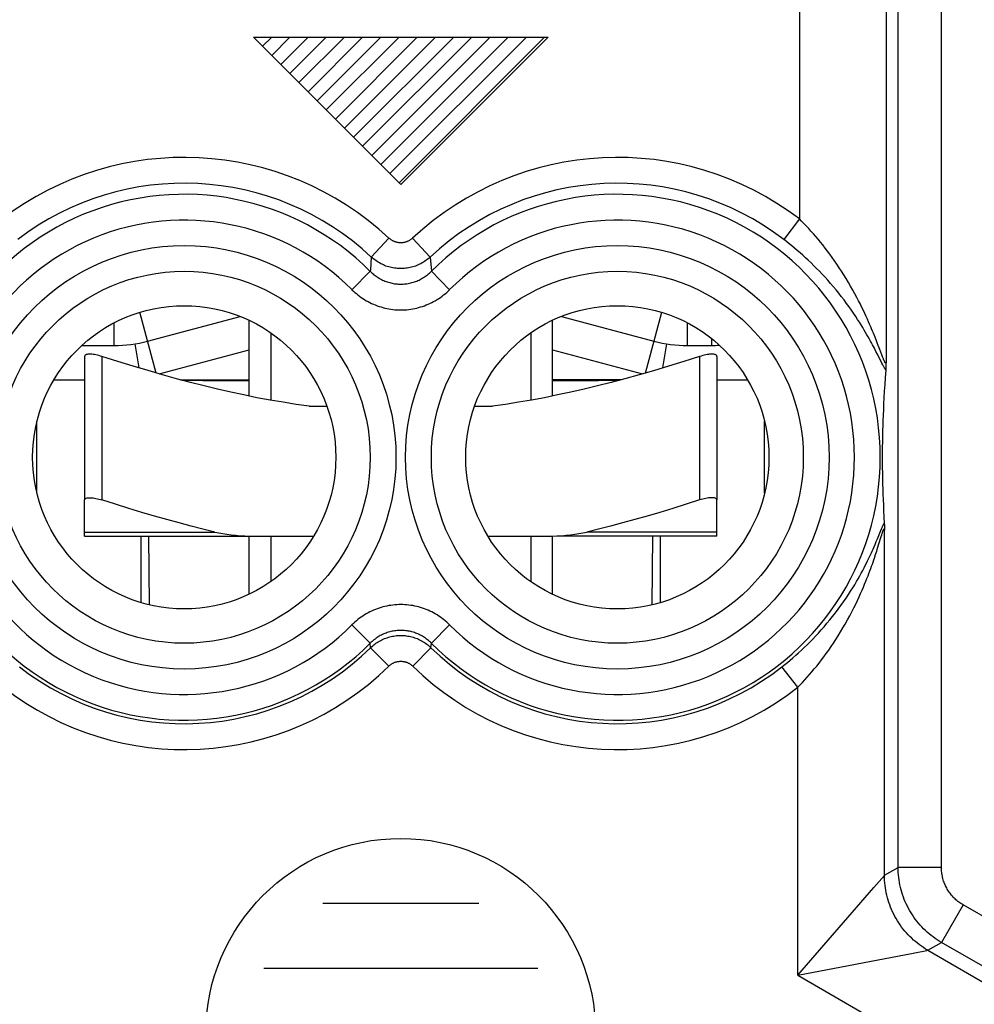
# Model space of a CAD drawing. Units: millimetres. Extents: x 131.1 to 175.9, y 86.2 to 135.2.
# Drawn here: x 149.1 to 160.1, y 115 to 126.4 of the extents above; entities that cross this region are included whole.
import ezdxf

# ---------------------------------------------------------------- set-up
doc = ezdxf.new("R2010")
doc.units = ezdxf.units.MM
doc.header["$LTSCALE"] = 16.335
doc.layers.get('0').update_dxf_attribs({"linetype": 'CONTINUOUS'})
for name, color, linetype in [('ASSI', 7, 'CONTINUOUS'), ('C_CORPO', 7, 'CONTINUOUS'), ('RACCORDO', 7, 'CONTINUOUS'), ('SCRITTE', 7, 'CONTINUOUS')]:
    doc.layers.add(name, color=color, linetype=linetype)

msp = doc.modelspace()

# ---------------------------------------------------------------- linework, layer by layer
at = {"color": 253, "linetype": 'CONTINUOUS'}
for p, q in [((150.648, 122.289), (150.46, 122.991)), ((156.295, 122.289), (156.483, 122.991)), ((150.161, 122.607), (150.161, 122.868)), ((156.782, 122.607), (156.782, 122.868)), ((157.061, 122.607), (157.061, 122.686)), ((150.682, 122.28), (151.721, 122.558)), ((155.221, 122.558), (156.261, 122.28)), ((150.021, 122.481), (150.021, 120.824)), ((156.921, 122.481), (156.921, 120.824)), ((150.473, 119.64), (150.473, 120.407)), ((150.571, 119.614), (150.561, 120.407)), ((156.372, 119.614), (156.382, 120.407)), ((156.47, 119.64), (156.47, 120.407))]:
    msp.add_line(p, q, dxfattribs=at)
at = {"color": 7, "linetype": 'CONTINUOUS'}
for p, q in [((150.549, 122.658), (151.616, 122.944)), ((151.721, 122.024), (151.721, 122.898)), ((155.221, 122.024), (155.221, 122.898)), ((155.327, 122.944), (156.394, 122.658)), ((151.971, 122.753), (151.971, 121.976)), ((154.971, 122.753), (154.971, 121.976)), ((149.789, 122.607), (150.161, 122.607)), ((150.403, 122.627), (150.449, 122.348)), ((156.539, 122.627), (156.494, 122.348)), ((156.782, 122.607), (157.061, 122.607)), ((149.821, 122.481), (149.821, 120.824)), ((157.121, 122.481), (157.121, 120.824)), ((149.468, 122.212), (149.821, 122.212)), ((150.927, 122.212), (151.721, 122.212)), ((156.016, 122.212), (155.221, 122.212)), ((157.121, 122.212), (157.475, 122.212)), ((152.414, 121.907), (152.619, 121.907)), ((154.324, 121.907), (154.529, 121.907)), ((149.271, 120.902), (149.271, 121.732)), ((157.671, 120.902), (157.671, 121.732)), ((151.721, 119.736), (151.721, 120.407)), ((151.971, 120.407), (151.971, 119.881)), ((154.971, 120.407), (154.971, 119.881)), ((155.221, 119.736), (155.221, 120.407))]:
    msp.add_line(p, q, dxfattribs=at)
for points in [[(150.021, 122.481), (150.003, 122.486), (149.986, 122.491), (149.969, 122.495), (149.952, 122.499), (149.936, 122.502), (149.921, 122.504), (149.906, 122.506), (149.893, 122.507), (149.88, 122.507), (149.868, 122.507), (149.858, 122.506), (149.849, 122.504), (149.841, 122.502), (149.834, 122.499), (149.829, 122.495), (149.825, 122.491), (149.822, 122.486), (149.821, 122.481)], [(152.414, 121.907), (152.264, 121.928), (152.113, 121.952), (151.962, 121.977), (151.811, 122.005), (151.66, 122.036), (151.508, 122.069), (151.355, 122.104), (151.2, 122.141), (151.043, 122.181), (150.883, 122.223), (150.721, 122.268), (150.554, 122.317), (150.381, 122.368), (150.204, 122.423), (150.021, 122.481)], [(156.921, 122.481), (156.739, 122.423), (156.562, 122.368), (156.389, 122.316), (156.222, 122.268), (156.059, 122.223), (155.9, 122.181), (155.742, 122.141), (155.588, 122.104), (155.434, 122.069), (155.282, 122.036), (155.131, 122.005), (154.98, 121.977), (154.83, 121.952), (154.679, 121.928), (154.529, 121.907)], [(157.121, 122.481), (157.121, 122.486), (157.118, 122.491), (157.114, 122.495), (157.109, 122.499), (157.102, 122.502), (157.094, 122.504), (157.085, 122.506), (157.074, 122.507), (157.063, 122.507), (157.05, 122.507), (157.037, 122.506), (157.022, 122.504), (157.007, 122.502), (156.991, 122.499), (156.974, 122.495), (156.957, 122.491), (156.939, 122.486), (156.921, 122.481)], [(150.947, 122.206), (151.188, 122.204), (151.721, 122.199)], [(155.221, 122.199), (155.755, 122.204), (155.996, 122.206)], [(149.821, 120.824), (149.822, 120.829), (149.825, 120.834), (149.829, 120.838), (149.834, 120.842), (149.841, 120.845), (149.849, 120.847), (149.858, 120.849), (149.868, 120.85), (149.88, 120.85), (149.893, 120.85), (149.906, 120.849), (149.921, 120.847), (149.936, 120.845), (149.952, 120.842), (149.969, 120.838), (149.986, 120.834), (150.003, 120.829), (150.021, 120.824)], [(157.121, 120.824), (157.121, 120.829), (157.118, 120.834), (157.114, 120.838), (157.109, 120.842), (157.102, 120.845), (157.094, 120.847), (157.085, 120.849), (157.074, 120.85), (157.063, 120.85), (157.05, 120.85), (157.037, 120.849), (157.022, 120.847), (157.007, 120.845), (156.991, 120.842), (156.974, 120.838), (156.957, 120.834), (156.939, 120.829), (156.921, 120.824)]]:
    msp.add_lwpolyline(points, dxfattribs=at)
for centre, radius, start, end in [((150.161, 124.107), 1.5, 270, 285), ((156.782, 124.107), 1.5, 255, 270), ((157.061, 123.317), 0.71, 270, 276.9776)]:
    msp.add_arc(centre, radius, start, end, dxfattribs=at)
at = {"layer": 'ASSI', "color": 253, "linetype": 'CONTINUOUS'}
for p, q in [((159.213, 116.582), (159.213, 127.174)), ((159.713, 116.582), (159.713, 127.174)), ((158.073, 127.034), (158.073, 124.069)), ((159.073, 127.034), (159.073, 122.415)), ((158.073, 124.069), (157.892, 123.831)), ((153.335, 123.847), (153.131, 123.628)), ((153.607, 123.847), (153.811, 123.628)), ((153.811, 123.628), (153.824, 123.464)), ((153.119, 123.464), (152.908, 123.252)), ((153.824, 123.464), (154.035, 123.252)), ((158.946, 122.703), (158.928, 122.749)), ((158.962, 122.663), (158.946, 122.703)), ((158.976, 122.625), (158.962, 122.663)), ((158.938, 122.576), (158.917, 122.616)), ((158.957, 122.54), (158.938, 122.576)), ((158.973, 122.507), (158.957, 122.54)), ((159.001, 122.561), (158.976, 122.625)), ((159.025, 122.498), (159.001, 122.561)), ((159.025, 122.404), (158.973, 122.507)), ((159.032, 122.478), (159.025, 122.498)), ((159.039, 122.461), (159.032, 122.478)), ((159.035, 122.386), (159.025, 122.404)), ((158.974, 120.375), (159.014, 120.473)), ((158.991, 120.316), (159.018, 120.403)), ((159.055, 116.491), (159.055, 120.477)), ((158.947, 120.311), (158.961, 120.344)), ((158.961, 120.344), (158.974, 120.375)), ((158.965, 120.234), (158.976, 120.269)), ((158.976, 120.269), (158.991, 120.316)), ((158.953, 120.195), (158.965, 120.234)), ((153.119, 119.171), (152.908, 119.382)), ((153.824, 119.171), (154.035, 119.382)), ((153.123, 119.119), (153.119, 119.171)), ((153.82, 119.119), (153.824, 119.171)), ((153.332, 118.905), (153.123, 119.119)), ((153.611, 118.905), (153.82, 119.119)), ((158.055, 118.662), (157.871, 118.898)), ((158.055, 115.337), (158.055, 118.662)), ((159.055, 116.491), (159.213, 116.582)), ((159.713, 116.582), (159.213, 116.582)), ((158.932, 116.349), (159.055, 116.49)), ((159.055, 116.49), (159.055, 116.491)), ((158.055, 115.337), (158.932, 116.349)), ((159.963, 116.149), (159.713, 115.716)), ((174.604, 107.696), (159.963, 116.149)), ((159.555, 115.625), (159.713, 115.716)), ((174.391, 107.242), (159.713, 115.716)), ((159.554, 115.625), (159.555, 115.625)), ((159.555, 115.625), (163.829, 113.158)), ((158.055, 115.337), (159.388, 115.593)), ((158.055, 115.337), (163.739, 112.055))]:
    msp.add_line(p, q, dxfattribs=at)
at = {"layer": 'ASSI', "color": 7, "linetype": 'CONTINUOUS'}
for p, q in [((159.07, 122.324), (159.063, 122.238)), ((159.072, 122.369), (159.071, 122.356)), ((159.073, 122.415), (159.072, 122.391)), ((159.072, 122.391), (159.072, 122.369)), ((159.063, 122.238), (159.058, 122.156)), ((159.058, 122.156), (159.053, 122.079)), ((159.049, 122.005), (159.045, 121.935)), ((159.053, 122.079), (159.049, 122.005)), ((159.042, 121.868), (159.039, 121.804)), ((159.045, 121.935), (159.042, 121.868)), ((159.037, 121.743), (159.035, 121.684)), ((159.039, 121.804), (159.037, 121.743)), ((159.034, 121.627), (159.032, 121.56)), ((159.035, 121.684), (159.034, 121.627)), ((159.032, 121.56), (159.031, 121.497)), ((159.031, 121.497), (159.03, 121.439)), ((159.03, 121.439), (159.03, 121.377)), ((159.03, 121.312), (159.03, 121.255)), ((159.03, 121.255), (159.03, 121.194)), ((159.03, 121.194), (159.031, 121.136)), ((159.031, 121.136), (159.032, 121.073)), ((159.032, 121.073), (159.034, 121.005)), ((159.034, 121.005), (159.035, 120.949)), ((159.035, 120.949), (159.037, 120.89)), ((159.037, 120.89), (159.039, 120.829)), ((159.039, 120.829), (159.042, 120.765)), ((159.042, 120.765), (159.045, 120.698)), ((159.045, 120.698), (159.049, 120.629)), ((159.049, 120.629), (159.053, 120.552)), ((159.054, 120.542), (159.054, 120.53)), ((159.054, 120.53), (159.054, 120.517)), ((159.054, 120.517), (159.055, 120.494)), ((159.055, 120.494), (159.055, 120.477))]:
    msp.add_line(p, q, dxfattribs=at)
at = {"layer": 'ASSI', "color": 253, "linetype": 'CONTINUOUS'}
for points in [[(158.928, 122.749), (158.918, 122.773), (158.907, 122.798), (158.896, 122.824), (158.884, 122.852), (158.872, 122.881), (158.858, 122.911), (158.844, 122.943), (158.828, 122.976), (158.812, 123.01), (158.795, 123.046), (158.777, 123.083), (158.757, 123.122), (158.736, 123.162), (158.714, 123.204), (158.69, 123.248), (158.664, 123.292), (158.639, 123.336), (158.613, 123.379), (158.587, 123.422), (158.56, 123.464), (158.533, 123.505), (158.506, 123.545), (158.479, 123.585), (158.452, 123.623), (158.424, 123.661), (158.397, 123.697), (158.37, 123.733), (158.342, 123.768), (158.315, 123.802), (158.288, 123.835), (158.261, 123.867), (158.234, 123.898), (158.206, 123.928), (158.18, 123.958), (158.153, 123.987), (158.126, 124.015), (158.099, 124.042), (158.073, 124.069)], [(153.607, 123.847), (153.602, 123.842), (153.597, 123.838), (153.592, 123.834), (153.587, 123.83), (153.581, 123.826), (153.576, 123.823), (153.57, 123.819), (153.564, 123.816), (153.558, 123.813), (153.552, 123.81), (153.546, 123.808), (153.54, 123.805), (153.534, 123.803), (153.527, 123.801), (153.521, 123.799), (153.514, 123.798), (153.508, 123.796), (153.501, 123.795), (153.495, 123.794), (153.488, 123.794), (153.481, 123.793), (153.475, 123.793), (153.468, 123.793), (153.461, 123.793), (153.455, 123.794), (153.448, 123.794), (153.442, 123.795), (153.435, 123.796), (153.429, 123.798), (153.422, 123.799), (153.416, 123.801), (153.409, 123.803), (153.403, 123.805), (153.397, 123.808), (153.391, 123.81), (153.385, 123.813), (153.379, 123.816), (153.373, 123.819), (153.367, 123.823), (153.362, 123.826), (153.356, 123.83), (153.351, 123.834), (153.345, 123.838), (153.34, 123.842), (153.335, 123.847)], [(158.917, 122.616), (158.906, 122.637), (158.894, 122.659), (158.881, 122.682), (158.867, 122.707), (158.853, 122.732), (158.837, 122.759), (158.821, 122.786), (158.804, 122.815), (158.785, 122.846), (158.766, 122.877), (158.745, 122.909), (158.723, 122.943), (158.699, 122.979), (158.673, 123.016), (158.646, 123.054), (158.618, 123.093), (158.588, 123.133), (158.557, 123.173), (158.527, 123.212), (158.496, 123.25), (158.464, 123.288), (158.432, 123.325), (158.401, 123.361), (158.369, 123.396), (158.337, 123.43), (158.304, 123.464), (158.272, 123.497), (158.24, 123.529), (158.208, 123.56), (158.176, 123.591), (158.144, 123.62), (158.112, 123.649), (158.08, 123.677), (158.048, 123.705), (158.017, 123.731), (157.985, 123.757), (157.954, 123.783), (157.923, 123.807), (157.892, 123.831)], [(153.131, 123.628), (153.12, 123.482), (153.119, 123.464)], [(153.811, 123.628), (153.799, 123.617), (153.786, 123.607), (153.773, 123.596), (153.76, 123.587), (153.746, 123.577), (153.732, 123.568), (153.718, 123.56), (153.703, 123.552), (153.688, 123.545), (153.673, 123.538), (153.658, 123.531), (153.642, 123.525), (153.627, 123.52), (153.611, 123.515), (153.595, 123.511), (153.579, 123.507), (153.562, 123.504), (153.546, 123.501), (153.529, 123.499), (153.513, 123.497), (153.496, 123.496), (153.48, 123.495), (153.463, 123.495), (153.446, 123.496), (153.43, 123.497), (153.413, 123.499), (153.397, 123.501), (153.381, 123.504), (153.364, 123.507), (153.348, 123.511), (153.332, 123.515), (153.316, 123.52), (153.3, 123.525), (153.285, 123.531), (153.27, 123.538), (153.255, 123.545), (153.24, 123.552), (153.225, 123.56), (153.211, 123.568), (153.197, 123.577), (153.183, 123.587), (153.17, 123.596), (153.156, 123.607), (153.144, 123.617), (153.131, 123.628)], [(153.119, 123.464), (153.129, 123.453), (153.14, 123.444), (153.151, 123.434), (153.162, 123.425), (153.174, 123.416), (153.186, 123.407), (153.198, 123.399), (153.21, 123.391), (153.222, 123.384), (153.235, 123.376), (153.248, 123.37), (153.261, 123.363), (153.274, 123.357), (153.288, 123.352), (153.301, 123.346), (153.315, 123.342), (153.329, 123.337), (153.343, 123.333), (153.357, 123.33), (153.371, 123.326), (153.385, 123.324), (153.399, 123.321), (153.414, 123.319), (153.428, 123.318), (153.442, 123.317), (153.457, 123.316), (153.471, 123.316), (153.486, 123.316), (153.5, 123.317), (153.515, 123.318), (153.529, 123.319), (153.543, 123.321), (153.558, 123.324), (153.572, 123.326), (153.586, 123.33), (153.6, 123.333), (153.614, 123.337), (153.628, 123.341), (153.642, 123.346), (153.655, 123.351), (153.668, 123.357), (153.682, 123.363), (153.695, 123.37), (153.708, 123.376), (153.72, 123.384), (153.733, 123.391), (153.745, 123.399), (153.757, 123.407), (153.769, 123.416), (153.781, 123.425), (153.792, 123.434), (153.803, 123.444), (153.813, 123.453), (153.824, 123.464)], [(152.908, 123.252), (152.924, 123.236), (152.941, 123.221), (152.959, 123.206), (152.977, 123.191), (152.995, 123.177), (153.014, 123.163), (153.033, 123.15), (153.053, 123.137), (153.073, 123.125), (153.093, 123.114), (153.114, 123.103), (153.135, 123.093), (153.156, 123.084), (153.177, 123.075), (153.199, 123.066), (153.221, 123.059), (153.243, 123.052), (153.265, 123.045), (153.288, 123.04), (153.31, 123.035), (153.333, 123.03), (153.356, 123.027), (153.379, 123.024), (153.402, 123.021), (153.425, 123.02), (153.448, 123.019), (153.471, 123.018), (153.495, 123.019), (153.518, 123.02), (153.541, 123.021), (153.564, 123.024), (153.587, 123.027), (153.61, 123.03), (153.632, 123.035), (153.655, 123.04), (153.677, 123.045), (153.7, 123.052), (153.722, 123.059), (153.744, 123.066), (153.765, 123.075), (153.787, 123.084), (153.808, 123.093), (153.829, 123.103), (153.85, 123.114), (153.87, 123.125), (153.89, 123.137), (153.91, 123.15), (153.929, 123.163), (153.948, 123.177), (153.966, 123.191), (153.984, 123.205), (154.002, 123.221), (154.019, 123.236), (154.035, 123.252)], [(159.073, 122.415), (159.073, 122.413), (159.072, 122.41), (159.072, 122.408), (159.071, 122.407), (159.071, 122.406), (159.07, 122.405), (159.07, 122.404), (159.069, 122.404), (159.068, 122.404), (159.067, 122.405), (159.065, 122.406), (159.064, 122.407), (159.063, 122.409), (159.061, 122.412), (159.06, 122.414), (159.058, 122.418), (159.056, 122.421), (159.054, 122.425), (159.052, 122.43), (159.05, 122.435), (159.047, 122.441), (159.045, 122.447), (159.042, 122.454), (159.039, 122.461)], [(159.07, 122.324), (159.067, 122.328), (159.065, 122.331), (159.062, 122.335), (159.06, 122.34), (159.057, 122.345), (159.054, 122.35), (159.05, 122.356), (159.047, 122.362), (159.043, 122.37), (159.039, 122.377), (159.035, 122.386)], [(159.014, 120.473), (159.021, 120.491), (159.025, 120.499), (159.028, 120.507), (159.031, 120.513), (159.034, 120.52), (159.037, 120.526), (159.039, 120.531), (159.041, 120.536), (159.044, 120.54), (159.046, 120.544), (159.048, 120.548), (159.05, 120.551), (159.051, 120.554), (159.053, 120.556)], [(159.018, 120.403), (159.023, 120.422), (159.026, 120.43), (159.028, 120.438), (159.031, 120.445), (159.033, 120.451), (159.035, 120.457), (159.037, 120.462), (159.038, 120.467), (159.04, 120.471), (159.042, 120.475), (159.043, 120.479), (159.045, 120.482), (159.046, 120.484), (159.047, 120.486), (159.048, 120.488), (159.049, 120.489), (159.05, 120.49), (159.051, 120.49), (159.052, 120.49), (159.052, 120.49), (159.053, 120.489), (159.053, 120.488), (159.054, 120.487), (159.054, 120.486), (159.055, 120.484), (159.055, 120.482), (159.055, 120.479), (159.055, 120.477)], [(157.871, 118.898), (157.903, 118.923), (157.934, 118.949), (157.966, 118.975), (157.999, 119.003), (158.031, 119.031), (158.063, 119.06), (158.096, 119.09), (158.129, 119.12), (158.161, 119.152), (158.194, 119.184), (158.227, 119.218), (158.26, 119.252), (158.293, 119.288), (158.326, 119.324), (158.359, 119.361), (158.391, 119.4), (158.424, 119.439), (158.456, 119.479), (158.488, 119.52), (158.52, 119.562), (158.551, 119.604), (158.581, 119.647), (158.611, 119.69), (158.639, 119.731), (158.664, 119.771), (158.688, 119.809), (158.711, 119.846), (158.732, 119.882), (158.751, 119.915), (158.77, 119.948), (158.787, 119.98), (158.804, 120.01), (158.819, 120.039), (158.833, 120.067), (158.847, 120.094), (158.86, 120.12), (158.872, 120.145), (158.883, 120.169), (158.894, 120.192), (158.904, 120.214), (158.914, 120.235), (158.923, 120.255), (158.931, 120.274), (158.947, 120.311)], [(158.055, 118.662), (158.082, 118.69), (158.109, 118.718), (158.136, 118.748), (158.163, 118.778), (158.19, 118.809), (158.218, 118.841), (158.245, 118.873), (158.273, 118.907), (158.3, 118.942), (158.328, 118.978), (158.356, 119.014), (158.383, 119.052), (158.411, 119.091), (158.439, 119.131), (158.467, 119.172), (158.494, 119.214), (158.522, 119.257), (158.549, 119.301), (158.576, 119.347), (158.602, 119.392), (158.628, 119.439), (158.654, 119.486), (158.678, 119.533), (158.702, 119.579), (158.723, 119.622), (158.743, 119.665), (158.762, 119.705), (158.78, 119.744), (158.796, 119.781), (158.811, 119.817), (158.826, 119.851), (158.84, 119.885), (158.852, 119.917), (158.865, 119.948), (158.876, 119.977), (158.887, 120.006), (158.897, 120.033), (158.906, 120.059), (158.915, 120.084), (158.923, 120.108), (158.931, 120.132), (158.939, 120.154), (158.953, 120.195)], [(154.035, 119.382), (154.019, 119.398), (154.002, 119.414), (153.984, 119.429), (153.966, 119.443), (153.948, 119.457), (153.929, 119.471), (153.91, 119.484), (153.89, 119.497), (153.87, 119.509), (153.85, 119.52), (153.829, 119.531), (153.808, 119.541), (153.787, 119.551), (153.765, 119.56), (153.744, 119.568), (153.722, 119.575), (153.7, 119.582), (153.677, 119.589), (153.655, 119.594), (153.632, 119.599), (153.61, 119.604), (153.587, 119.607), (153.564, 119.611), (153.541, 119.613), (153.518, 119.615), (153.495, 119.616), (153.471, 119.616), (153.448, 119.616), (153.425, 119.615), (153.402, 119.613), (153.379, 119.611), (153.356, 119.607), (153.333, 119.604), (153.31, 119.599), (153.288, 119.594), (153.265, 119.589), (153.243, 119.582), (153.221, 119.575), (153.199, 119.568), (153.178, 119.56), (153.156, 119.551), (153.135, 119.541), (153.114, 119.531), (153.093, 119.52), (153.073, 119.509), (153.053, 119.497), (153.033, 119.484), (153.014, 119.471), (152.995, 119.458), (152.977, 119.443), (152.959, 119.429), (152.941, 119.414), (152.924, 119.398), (152.908, 119.382)], [(153.824, 119.171), (153.813, 119.181), (153.803, 119.191), (153.792, 119.2), (153.781, 119.209), (153.769, 119.218), (153.757, 119.227), (153.745, 119.235), (153.733, 119.243), (153.721, 119.251), (153.708, 119.258), (153.695, 119.265), (153.682, 119.271), (153.669, 119.277), (153.655, 119.283), (153.642, 119.288), (153.628, 119.293), (153.614, 119.297), (153.6, 119.301), (153.586, 119.305), (153.572, 119.308), (153.558, 119.311), (153.544, 119.313), (153.529, 119.315), (153.515, 119.316), (153.5, 119.317), (153.486, 119.318), (153.471, 119.318), (153.457, 119.318), (153.443, 119.317), (153.428, 119.316), (153.414, 119.315), (153.399, 119.313), (153.385, 119.311), (153.371, 119.308), (153.357, 119.305), (153.343, 119.301), (153.329, 119.297), (153.315, 119.293), (153.301, 119.288), (153.288, 119.283), (153.274, 119.277), (153.261, 119.271), (153.248, 119.265), (153.235, 119.258), (153.222, 119.251), (153.21, 119.243), (153.198, 119.235), (153.186, 119.227), (153.174, 119.218), (153.162, 119.209), (153.151, 119.2), (153.14, 119.191), (153.129, 119.181), (153.119, 119.171)], [(153.123, 119.119), (153.135, 119.13), (153.147, 119.14), (153.159, 119.151), (153.172, 119.16), (153.185, 119.17), (153.198, 119.179), (153.212, 119.187), (153.226, 119.195), (153.24, 119.203), (153.254, 119.21), (153.269, 119.217), (153.283, 119.223), (153.298, 119.229), (153.314, 119.234), (153.329, 119.239), (153.344, 119.244), (153.36, 119.247), (153.376, 119.251), (153.391, 119.253), (153.407, 119.256), (153.423, 119.258), (153.439, 119.259), (153.455, 119.26), (153.471, 119.26), (153.487, 119.26), (153.504, 119.259), (153.52, 119.258), (153.535, 119.256), (153.551, 119.253), (153.567, 119.251), (153.583, 119.247), (153.598, 119.244), (153.614, 119.239), (153.629, 119.234), (153.644, 119.229), (153.659, 119.223), (153.674, 119.217), (153.689, 119.21), (153.703, 119.203), (153.717, 119.195), (153.731, 119.187), (153.745, 119.179), (153.758, 119.17), (153.771, 119.16), (153.784, 119.151), (153.796, 119.14), (153.808, 119.13), (153.82, 119.119)], [(153.332, 118.905), (153.337, 118.91), (153.342, 118.914), (153.346, 118.918), (153.352, 118.922), (153.357, 118.926), (153.362, 118.929), (153.368, 118.933), (153.373, 118.936), (153.379, 118.939), (153.384, 118.942), (153.39, 118.945), (153.396, 118.947), (153.402, 118.95), (153.408, 118.952), (153.414, 118.954), (153.421, 118.956), (153.427, 118.957), (153.433, 118.958), (153.439, 118.96), (153.446, 118.96), (153.452, 118.961), (153.459, 118.962), (153.465, 118.962), (153.471, 118.962), (153.478, 118.962), (153.484, 118.962), (153.491, 118.961), (153.497, 118.96), (153.503, 118.96), (153.51, 118.958), (153.516, 118.957), (153.522, 118.956), (153.528, 118.954), (153.535, 118.952), (153.541, 118.95), (153.547, 118.947), (153.553, 118.945), (153.558, 118.942), (153.564, 118.939), (153.57, 118.936), (153.575, 118.933), (153.581, 118.929), (153.586, 118.926), (153.591, 118.922), (153.596, 118.918), (153.601, 118.914), (153.606, 118.91), (153.611, 118.905)], [(159.713, 115.716), (159.688, 115.731), (159.663, 115.747), (159.639, 115.763), (159.616, 115.78), (159.593, 115.798), (159.57, 115.816), (159.548, 115.835), (159.527, 115.855), (159.506, 115.875), (159.485, 115.896), (159.466, 115.917), (159.447, 115.939), (159.428, 115.962), (159.411, 115.985), (159.394, 116.009), (159.377, 116.033), (159.362, 116.057), (159.347, 116.082), (159.333, 116.108), (159.319, 116.133), (159.307, 116.16), (159.295, 116.186), (159.284, 116.213), (159.273, 116.24), (159.264, 116.268), (159.255, 116.295), (159.247, 116.323), (159.24, 116.352), (159.234, 116.38), (159.228, 116.408), (159.223, 116.437), (159.22, 116.466), (159.217, 116.495), (159.215, 116.524), (159.213, 116.553), (159.213, 116.582)], [(159.963, 116.149), (159.95, 116.157), (159.938, 116.164), (159.926, 116.173), (159.914, 116.181), (159.903, 116.19), (159.891, 116.199), (159.88, 116.209), (159.87, 116.218), (159.859, 116.229), (159.849, 116.239), (159.839, 116.25), (159.83, 116.261), (159.821, 116.272), (159.812, 116.284), (159.803, 116.295), (159.795, 116.307), (159.787, 116.32), (159.78, 116.332), (159.773, 116.345), (159.766, 116.358), (159.76, 116.371), (159.754, 116.384), (159.748, 116.398), (159.743, 116.411), (159.738, 116.425), (159.734, 116.439), (159.73, 116.453), (159.726, 116.467), (159.723, 116.481), (159.72, 116.495), (159.718, 116.51), (159.716, 116.524), (159.715, 116.539), (159.714, 116.553), (159.713, 116.568), (159.713, 116.582)], [(159.555, 115.625), (159.53, 115.64), (159.506, 115.656), (159.482, 115.672), (159.458, 115.689), (159.435, 115.707), (159.412, 115.725), (159.39, 115.744), (159.369, 115.764), (159.348, 115.784), (159.328, 115.805), (159.308, 115.826), (159.289, 115.848), (159.271, 115.871), (159.253, 115.894), (159.236, 115.918), (159.22, 115.942), (159.204, 115.966), (159.189, 115.991), (159.175, 116.017), (159.162, 116.042), (159.149, 116.069), (159.137, 116.095), (159.126, 116.122), (159.116, 116.149), (159.106, 116.177), (159.097, 116.204), (159.089, 116.232), (159.082, 116.261), (159.076, 116.289), (159.071, 116.318), (159.066, 116.346), (159.062, 116.375), (159.059, 116.404), (159.057, 116.433), (159.056, 116.462), (159.055, 116.491)], [(159.388, 115.593), (159.544, 115.623), (159.554, 115.625)]]:
    msp.add_lwpolyline(points, dxfattribs=at)
at = {"layer": 'ASSI', "color": 7, "linetype": 'CONTINUOUS'}
for points in [[(159.071, 122.356), (159.071, 122.345), (159.071, 122.34), (159.07, 122.336), (159.07, 122.331), (159.07, 122.328), (159.07, 122.324)], [(159.03, 121.377), (159.03, 121.368), (159.03, 121.312)], [(159.053, 120.552), (159.053, 120.547), (159.054, 120.542)]]:
    msp.add_lwpolyline(points, dxfattribs=at)
at = {"layer": 'ASSI', "color": 253, "linetype": 'CONTINUOUS'}
for centre, radius in [((150.971, 121.317), 2.445), ((155.971, 121.317), 2.445), ((150.971, 121.317), 2.147), ((155.971, 121.317), 2.147)]:
    msp.add_circle(centre, radius, dxfattribs=at)
at = {"layer": 'ASSI', "color": 7, "linetype": 'CONTINUOUS'}
for centre in [(150.971, 121.317), (155.971, 121.317)]:
    msp.add_circle(centre, 1.75, dxfattribs=at)
at = {"layer": 'ASSI', "color": 253, "linetype": 'CONTINUOUS'}
for centre, radius, start, end in [((150.971, 121.317), 3.462, 46.9406, 127.3689), ((155.971, 121.317), 3.462, 52.6311, 133.0594), ((150.971, 121.317), 3.164, 46.9406, 127.3689), ((155.971, 121.317), 3.164, 52.6311, 133.0594), ((150.971, 121.317), 3.036, 44.9843, 315.0157), ((155.971, 121.317), 3.036, 224.9843, 135.0157), ((150.971, 121.317), 2.738, 44.9843, 315.0157), ((155.971, 121.317), 2.738, 224.9843, 135.0157), ((150.971, 121.317), 3.076, 231.8657, 314.3844), ((155.971, 121.317), 3.076, 225.6156, 308.1343), ((150.971, 121.317), 3.375, 231.8657, 314.3844), ((155.971, 121.317), 3.375, 225.6156, 308.1343)]:
    msp.add_arc(centre, radius, start, end, dxfattribs=at)
at = {"layer": 'C_CORPO', "color": 253, "linetype": 'CONTINUOUS'}
for p, q in [((159.213, 116.582), (159.213, 127.174)), ((159.713, 116.582), (159.713, 127.174)), ((158.073, 127.034), (158.073, 124.069)), ((159.073, 127.034), (159.073, 122.415)), ((158.073, 124.069), (157.892, 123.831)), ((153.335, 123.847), (153.131, 123.628)), ((153.607, 123.847), (153.811, 123.628)), ((153.811, 123.628), (153.824, 123.464)), ((153.119, 123.464), (152.908, 123.252)), ((153.824, 123.464), (154.035, 123.252)), ((158.946, 122.703), (158.928, 122.749)), ((158.962, 122.663), (158.946, 122.703)), ((158.976, 122.625), (158.962, 122.663)), ((158.938, 122.576), (158.917, 122.616)), ((158.957, 122.54), (158.938, 122.576)), ((158.973, 122.507), (158.957, 122.54)), ((159.001, 122.561), (158.976, 122.625)), ((159.025, 122.498), (159.001, 122.561)), ((159.025, 122.404), (158.973, 122.507)), ((159.032, 122.478), (159.025, 122.498)), ((159.039, 122.461), (159.032, 122.478)), ((159.035, 122.386), (159.025, 122.404)), ((158.974, 120.375), (159.014, 120.473)), ((158.991, 120.316), (159.018, 120.403)), ((159.055, 116.491), (159.055, 120.477)), ((158.947, 120.311), (158.961, 120.344)), ((158.961, 120.344), (158.974, 120.375)), ((158.965, 120.234), (158.976, 120.269)), ((158.976, 120.269), (158.991, 120.316)), ((158.953, 120.195), (158.965, 120.234)), ((153.119, 119.171), (152.908, 119.382)), ((153.824, 119.171), (154.035, 119.382)), ((153.123, 119.119), (153.119, 119.171)), ((153.82, 119.119), (153.824, 119.171)), ((153.332, 118.905), (153.123, 119.119)), ((153.611, 118.905), (153.82, 119.119)), ((158.055, 118.662), (157.871, 118.898)), ((158.055, 115.337), (158.055, 118.662)), ((159.055, 116.491), (159.213, 116.582)), ((159.713, 116.582), (159.213, 116.582)), ((158.932, 116.349), (159.055, 116.49)), ((159.055, 116.49), (159.055, 116.491)), ((158.055, 115.337), (158.932, 116.349)), ((159.963, 116.149), (159.713, 115.716)), ((174.604, 107.696), (159.963, 116.149)), ((159.555, 115.625), (159.713, 115.716)), ((174.391, 107.242), (159.713, 115.716)), ((159.554, 115.625), (159.555, 115.625)), ((159.555, 115.625), (163.829, 113.158)), ((158.055, 115.337), (159.388, 115.593)), ((158.055, 115.337), (163.739, 112.055))]:
    msp.add_line(p, q, dxfattribs=at)
at = {"layer": 'C_CORPO', "color": 7, "linetype": 'CONTINUOUS'}
for p, q in [((159.07, 122.324), (159.063, 122.238)), ((159.072, 122.369), (159.071, 122.356)), ((159.073, 122.415), (159.072, 122.391)), ((159.072, 122.391), (159.072, 122.369)), ((159.063, 122.238), (159.058, 122.156)), ((159.058, 122.156), (159.053, 122.079)), ((159.049, 122.005), (159.045, 121.935)), ((159.053, 122.079), (159.049, 122.005)), ((159.042, 121.868), (159.039, 121.804)), ((159.045, 121.935), (159.042, 121.868)), ((159.037, 121.743), (159.035, 121.684)), ((159.039, 121.804), (159.037, 121.743)), ((159.034, 121.627), (159.032, 121.56)), ((159.035, 121.684), (159.034, 121.627)), ((159.032, 121.56), (159.031, 121.497)), ((159.031, 121.497), (159.03, 121.439)), ((159.03, 121.439), (159.03, 121.377)), ((159.03, 121.312), (159.03, 121.255)), ((159.03, 121.255), (159.03, 121.194)), ((159.03, 121.194), (159.031, 121.136)), ((159.031, 121.136), (159.032, 121.073)), ((159.032, 121.073), (159.034, 121.005)), ((159.034, 121.005), (159.035, 120.949)), ((159.035, 120.949), (159.037, 120.89)), ((159.037, 120.89), (159.039, 120.829)), ((159.039, 120.829), (159.042, 120.765)), ((159.042, 120.765), (159.045, 120.698)), ((159.045, 120.698), (159.049, 120.629)), ((159.049, 120.629), (159.053, 120.552)), ((159.054, 120.542), (159.054, 120.53)), ((159.054, 120.53), (159.054, 120.517)), ((159.054, 120.517), (159.055, 120.494)), ((159.055, 120.494), (159.055, 120.477))]:
    msp.add_line(p, q, dxfattribs=at)
at = {"layer": 'C_CORPO', "color": 253, "linetype": 'CONTINUOUS'}
for points in [[(158.928, 122.749), (158.918, 122.773), (158.907, 122.798), (158.896, 122.824), (158.884, 122.852), (158.872, 122.881), (158.858, 122.911), (158.844, 122.943), (158.828, 122.976), (158.812, 123.01), (158.795, 123.046), (158.777, 123.083), (158.757, 123.122), (158.736, 123.162), (158.714, 123.204), (158.69, 123.248), (158.664, 123.292), (158.639, 123.336), (158.613, 123.379), (158.587, 123.422), (158.56, 123.464), (158.533, 123.505), (158.506, 123.545), (158.479, 123.585), (158.452, 123.623), (158.424, 123.661), (158.397, 123.697), (158.37, 123.733), (158.342, 123.768), (158.315, 123.802), (158.288, 123.835), (158.261, 123.867), (158.234, 123.898), (158.206, 123.928), (158.18, 123.958), (158.153, 123.987), (158.126, 124.015), (158.099, 124.042), (158.073, 124.069)], [(153.607, 123.847), (153.602, 123.842), (153.597, 123.838), (153.592, 123.834), (153.587, 123.83), (153.581, 123.826), (153.576, 123.823), (153.57, 123.819), (153.564, 123.816), (153.558, 123.813), (153.552, 123.81), (153.546, 123.808), (153.54, 123.805), (153.534, 123.803), (153.527, 123.801), (153.521, 123.799), (153.514, 123.798), (153.508, 123.796), (153.501, 123.795), (153.495, 123.794), (153.488, 123.794), (153.481, 123.793), (153.475, 123.793), (153.468, 123.793), (153.461, 123.793), (153.455, 123.794), (153.448, 123.794), (153.442, 123.795), (153.435, 123.796), (153.429, 123.798), (153.422, 123.799), (153.416, 123.801), (153.409, 123.803), (153.403, 123.805), (153.397, 123.808), (153.391, 123.81), (153.385, 123.813), (153.379, 123.816), (153.373, 123.819), (153.367, 123.823), (153.362, 123.826), (153.356, 123.83), (153.351, 123.834), (153.345, 123.838), (153.34, 123.842), (153.335, 123.847)], [(158.917, 122.616), (158.906, 122.637), (158.894, 122.659), (158.881, 122.682), (158.867, 122.707), (158.853, 122.732), (158.837, 122.759), (158.821, 122.786), (158.804, 122.815), (158.785, 122.846), (158.766, 122.877), (158.745, 122.909), (158.723, 122.943), (158.699, 122.979), (158.673, 123.016), (158.646, 123.054), (158.618, 123.093), (158.588, 123.133), (158.557, 123.173), (158.527, 123.212), (158.496, 123.25), (158.464, 123.288), (158.432, 123.325), (158.401, 123.361), (158.369, 123.396), (158.337, 123.43), (158.304, 123.464), (158.272, 123.497), (158.24, 123.529), (158.208, 123.56), (158.176, 123.591), (158.144, 123.62), (158.112, 123.649), (158.08, 123.677), (158.048, 123.705), (158.017, 123.731), (157.985, 123.757), (157.954, 123.783), (157.923, 123.807), (157.892, 123.831)], [(153.131, 123.628), (153.12, 123.482), (153.119, 123.464)], [(153.811, 123.628), (153.799, 123.617), (153.786, 123.607), (153.773, 123.596), (153.76, 123.587), (153.746, 123.577), (153.732, 123.568), (153.718, 123.56), (153.703, 123.552), (153.688, 123.545), (153.673, 123.538), (153.658, 123.531), (153.642, 123.525), (153.627, 123.52), (153.611, 123.515), (153.595, 123.511), (153.579, 123.507), (153.562, 123.504), (153.546, 123.501), (153.529, 123.499), (153.513, 123.497), (153.496, 123.496), (153.48, 123.495), (153.463, 123.495), (153.446, 123.496), (153.43, 123.497), (153.413, 123.499), (153.397, 123.501), (153.381, 123.504), (153.364, 123.507), (153.348, 123.511), (153.332, 123.515), (153.316, 123.52), (153.3, 123.525), (153.285, 123.531), (153.27, 123.538), (153.255, 123.545), (153.24, 123.552), (153.225, 123.56), (153.211, 123.568), (153.197, 123.577), (153.183, 123.587), (153.17, 123.596), (153.156, 123.607), (153.144, 123.617), (153.131, 123.628)], [(153.119, 123.464), (153.129, 123.453), (153.14, 123.444), (153.151, 123.434), (153.162, 123.425), (153.174, 123.416), (153.186, 123.407), (153.198, 123.399), (153.21, 123.391), (153.222, 123.384), (153.235, 123.376), (153.248, 123.37), (153.261, 123.363), (153.274, 123.357), (153.288, 123.352), (153.301, 123.346), (153.315, 123.342), (153.329, 123.337), (153.343, 123.333), (153.357, 123.33), (153.371, 123.326), (153.385, 123.324), (153.399, 123.321), (153.414, 123.319), (153.428, 123.318), (153.442, 123.317), (153.457, 123.316), (153.471, 123.316), (153.486, 123.316), (153.5, 123.317), (153.515, 123.318), (153.529, 123.319), (153.543, 123.321), (153.558, 123.324), (153.572, 123.326), (153.586, 123.33), (153.6, 123.333), (153.614, 123.337), (153.628, 123.341), (153.642, 123.346), (153.655, 123.351), (153.668, 123.357), (153.682, 123.363), (153.695, 123.37), (153.708, 123.376), (153.72, 123.384), (153.733, 123.391), (153.745, 123.399), (153.757, 123.407), (153.769, 123.416), (153.781, 123.425), (153.792, 123.434), (153.803, 123.444), (153.813, 123.453), (153.824, 123.464)], [(152.908, 123.252), (152.924, 123.236), (152.941, 123.221), (152.959, 123.206), (152.977, 123.191), (152.995, 123.177), (153.014, 123.163), (153.033, 123.15), (153.053, 123.137), (153.073, 123.125), (153.093, 123.114), (153.114, 123.103), (153.135, 123.093), (153.156, 123.084), (153.177, 123.075), (153.199, 123.066), (153.221, 123.059), (153.243, 123.052), (153.265, 123.045), (153.288, 123.04), (153.31, 123.035), (153.333, 123.03), (153.356, 123.027), (153.379, 123.024), (153.402, 123.021), (153.425, 123.02), (153.448, 123.019), (153.471, 123.018), (153.495, 123.019), (153.518, 123.02), (153.541, 123.021), (153.564, 123.024), (153.587, 123.027), (153.61, 123.03), (153.632, 123.035), (153.655, 123.04), (153.677, 123.045), (153.7, 123.052), (153.722, 123.059), (153.744, 123.066), (153.765, 123.075), (153.787, 123.084), (153.808, 123.093), (153.829, 123.103), (153.85, 123.114), (153.87, 123.125), (153.89, 123.137), (153.91, 123.15), (153.929, 123.163), (153.948, 123.177), (153.966, 123.191), (153.984, 123.205), (154.002, 123.221), (154.019, 123.236), (154.035, 123.252)], [(159.073, 122.415), (159.073, 122.413), (159.072, 122.41), (159.072, 122.408), (159.071, 122.407), (159.071, 122.406), (159.07, 122.405), (159.07, 122.404), (159.069, 122.404), (159.068, 122.404), (159.067, 122.405), (159.065, 122.406), (159.064, 122.407), (159.063, 122.409), (159.061, 122.412), (159.06, 122.414), (159.058, 122.418), (159.056, 122.421), (159.054, 122.425), (159.052, 122.43), (159.05, 122.435), (159.047, 122.441), (159.045, 122.447), (159.042, 122.454), (159.039, 122.461)], [(159.07, 122.324), (159.067, 122.328), (159.065, 122.331), (159.062, 122.335), (159.06, 122.34), (159.057, 122.345), (159.054, 122.35), (159.05, 122.356), (159.047, 122.362), (159.043, 122.37), (159.039, 122.377), (159.035, 122.386)], [(159.014, 120.473), (159.021, 120.491), (159.025, 120.499), (159.028, 120.507), (159.031, 120.513), (159.034, 120.52), (159.037, 120.526), (159.039, 120.531), (159.041, 120.536), (159.044, 120.54), (159.046, 120.544), (159.048, 120.548), (159.05, 120.551), (159.051, 120.554), (159.053, 120.556)], [(159.018, 120.403), (159.023, 120.422), (159.026, 120.43), (159.028, 120.438), (159.031, 120.445), (159.033, 120.451), (159.035, 120.457), (159.037, 120.462), (159.038, 120.467), (159.04, 120.471), (159.042, 120.475), (159.043, 120.479), (159.045, 120.482), (159.046, 120.484), (159.047, 120.486), (159.048, 120.488), (159.049, 120.489), (159.05, 120.49), (159.051, 120.49), (159.052, 120.49), (159.052, 120.49), (159.053, 120.489), (159.053, 120.488), (159.054, 120.487), (159.054, 120.486), (159.055, 120.484), (159.055, 120.482), (159.055, 120.479), (159.055, 120.477)], [(157.871, 118.898), (157.903, 118.923), (157.934, 118.949), (157.966, 118.975), (157.999, 119.003), (158.031, 119.031), (158.063, 119.06), (158.096, 119.09), (158.129, 119.12), (158.161, 119.152), (158.194, 119.184), (158.227, 119.218), (158.26, 119.252), (158.293, 119.288), (158.326, 119.324), (158.359, 119.361), (158.391, 119.4), (158.424, 119.439), (158.456, 119.479), (158.488, 119.52), (158.52, 119.562), (158.551, 119.604), (158.581, 119.647), (158.611, 119.69), (158.639, 119.731), (158.664, 119.771), (158.688, 119.809), (158.711, 119.846), (158.732, 119.882), (158.751, 119.915), (158.77, 119.948), (158.787, 119.98), (158.804, 120.01), (158.819, 120.039), (158.833, 120.067), (158.847, 120.094), (158.86, 120.12), (158.872, 120.145), (158.883, 120.169), (158.894, 120.192), (158.904, 120.214), (158.914, 120.235), (158.923, 120.255), (158.931, 120.274), (158.947, 120.311)], [(158.055, 118.662), (158.082, 118.69), (158.109, 118.718), (158.136, 118.748), (158.163, 118.778), (158.19, 118.809), (158.218, 118.841), (158.245, 118.873), (158.273, 118.907), (158.3, 118.942), (158.328, 118.978), (158.356, 119.014), (158.383, 119.052), (158.411, 119.091), (158.439, 119.131), (158.467, 119.172), (158.494, 119.214), (158.522, 119.257), (158.549, 119.301), (158.576, 119.347), (158.602, 119.392), (158.628, 119.439), (158.654, 119.486), (158.678, 119.533), (158.702, 119.579), (158.723, 119.622), (158.743, 119.665), (158.762, 119.705), (158.78, 119.744), (158.796, 119.781), (158.811, 119.817), (158.826, 119.851), (158.84, 119.885), (158.852, 119.917), (158.865, 119.948), (158.876, 119.977), (158.887, 120.006), (158.897, 120.033), (158.906, 120.059), (158.915, 120.084), (158.923, 120.108), (158.931, 120.132), (158.939, 120.154), (158.953, 120.195)], [(154.035, 119.382), (154.019, 119.398), (154.002, 119.414), (153.984, 119.429), (153.966, 119.443), (153.948, 119.457), (153.929, 119.471), (153.91, 119.484), (153.89, 119.497), (153.87, 119.509), (153.85, 119.52), (153.829, 119.531), (153.808, 119.541), (153.787, 119.551), (153.765, 119.56), (153.744, 119.568), (153.722, 119.575), (153.7, 119.582), (153.677, 119.589), (153.655, 119.594), (153.632, 119.599), (153.61, 119.604), (153.587, 119.607), (153.564, 119.611), (153.541, 119.613), (153.518, 119.615), (153.495, 119.616), (153.471, 119.616), (153.448, 119.616), (153.425, 119.615), (153.402, 119.613), (153.379, 119.611), (153.356, 119.607), (153.333, 119.604), (153.31, 119.599), (153.288, 119.594), (153.265, 119.589), (153.243, 119.582), (153.221, 119.575), (153.199, 119.568), (153.178, 119.56), (153.156, 119.551), (153.135, 119.541), (153.114, 119.531), (153.093, 119.52), (153.073, 119.509), (153.053, 119.497), (153.033, 119.484), (153.014, 119.471), (152.995, 119.458), (152.977, 119.443), (152.959, 119.429), (152.941, 119.414), (152.924, 119.398), (152.908, 119.382)], [(153.824, 119.171), (153.813, 119.181), (153.803, 119.191), (153.792, 119.2), (153.781, 119.209), (153.769, 119.218), (153.757, 119.227), (153.745, 119.235), (153.733, 119.243), (153.721, 119.251), (153.708, 119.258), (153.695, 119.265), (153.682, 119.271), (153.669, 119.277), (153.655, 119.283), (153.642, 119.288), (153.628, 119.293), (153.614, 119.297), (153.6, 119.301), (153.586, 119.305), (153.572, 119.308), (153.558, 119.311), (153.544, 119.313), (153.529, 119.315), (153.515, 119.316), (153.5, 119.317), (153.486, 119.318), (153.471, 119.318), (153.457, 119.318), (153.443, 119.317), (153.428, 119.316), (153.414, 119.315), (153.399, 119.313), (153.385, 119.311), (153.371, 119.308), (153.357, 119.305), (153.343, 119.301), (153.329, 119.297), (153.315, 119.293), (153.301, 119.288), (153.288, 119.283), (153.274, 119.277), (153.261, 119.271), (153.248, 119.265), (153.235, 119.258), (153.222, 119.251), (153.21, 119.243), (153.198, 119.235), (153.186, 119.227), (153.174, 119.218), (153.162, 119.209), (153.151, 119.2), (153.14, 119.191), (153.129, 119.181), (153.119, 119.171)], [(153.123, 119.119), (153.135, 119.13), (153.147, 119.14), (153.159, 119.151), (153.172, 119.16), (153.185, 119.17), (153.198, 119.179), (153.212, 119.187), (153.226, 119.195), (153.24, 119.203), (153.254, 119.21), (153.269, 119.217), (153.283, 119.223), (153.298, 119.229), (153.314, 119.234), (153.329, 119.239), (153.344, 119.244), (153.36, 119.247), (153.376, 119.251), (153.391, 119.253), (153.407, 119.256), (153.423, 119.258), (153.439, 119.259), (153.455, 119.26), (153.471, 119.26), (153.487, 119.26), (153.504, 119.259), (153.52, 119.258), (153.535, 119.256), (153.551, 119.253), (153.567, 119.251), (153.583, 119.247), (153.598, 119.244), (153.614, 119.239), (153.629, 119.234), (153.644, 119.229), (153.659, 119.223), (153.674, 119.217), (153.689, 119.21), (153.703, 119.203), (153.717, 119.195), (153.731, 119.187), (153.745, 119.179), (153.758, 119.17), (153.771, 119.16), (153.784, 119.151), (153.796, 119.14), (153.808, 119.13), (153.82, 119.119)], [(153.332, 118.905), (153.337, 118.91), (153.342, 118.914), (153.346, 118.918), (153.352, 118.922), (153.357, 118.926), (153.362, 118.929), (153.368, 118.933), (153.373, 118.936), (153.379, 118.939), (153.384, 118.942), (153.39, 118.945), (153.396, 118.947), (153.402, 118.95), (153.408, 118.952), (153.414, 118.954), (153.421, 118.956), (153.427, 118.957), (153.433, 118.958), (153.439, 118.96), (153.446, 118.96), (153.452, 118.961), (153.459, 118.962), (153.465, 118.962), (153.471, 118.962), (153.478, 118.962), (153.484, 118.962), (153.491, 118.961), (153.497, 118.96), (153.503, 118.96), (153.51, 118.958), (153.516, 118.957), (153.522, 118.956), (153.528, 118.954), (153.535, 118.952), (153.541, 118.95), (153.547, 118.947), (153.553, 118.945), (153.558, 118.942), (153.564, 118.939), (153.57, 118.936), (153.575, 118.933), (153.581, 118.929), (153.586, 118.926), (153.591, 118.922), (153.596, 118.918), (153.601, 118.914), (153.606, 118.91), (153.611, 118.905)], [(159.713, 115.716), (159.688, 115.731), (159.663, 115.747), (159.639, 115.763), (159.616, 115.78), (159.593, 115.798), (159.57, 115.816), (159.548, 115.835), (159.527, 115.855), (159.506, 115.875), (159.485, 115.896), (159.466, 115.917), (159.447, 115.939), (159.428, 115.962), (159.411, 115.985), (159.394, 116.009), (159.377, 116.033), (159.362, 116.057), (159.347, 116.082), (159.333, 116.108), (159.319, 116.133), (159.307, 116.16), (159.295, 116.186), (159.284, 116.213), (159.273, 116.24), (159.264, 116.268), (159.255, 116.295), (159.247, 116.323), (159.24, 116.352), (159.234, 116.38), (159.228, 116.408), (159.223, 116.437), (159.22, 116.466), (159.217, 116.495), (159.215, 116.524), (159.213, 116.553), (159.213, 116.582)], [(159.963, 116.149), (159.95, 116.157), (159.938, 116.164), (159.926, 116.173), (159.914, 116.181), (159.903, 116.19), (159.891, 116.199), (159.88, 116.209), (159.87, 116.218), (159.859, 116.229), (159.849, 116.239), (159.839, 116.25), (159.83, 116.261), (159.821, 116.272), (159.812, 116.284), (159.803, 116.295), (159.795, 116.307), (159.787, 116.32), (159.78, 116.332), (159.773, 116.345), (159.766, 116.358), (159.76, 116.371), (159.754, 116.384), (159.748, 116.398), (159.743, 116.411), (159.738, 116.425), (159.734, 116.439), (159.73, 116.453), (159.726, 116.467), (159.723, 116.481), (159.72, 116.495), (159.718, 116.51), (159.716, 116.524), (159.715, 116.539), (159.714, 116.553), (159.713, 116.568), (159.713, 116.582)], [(159.555, 115.625), (159.53, 115.64), (159.506, 115.656), (159.482, 115.672), (159.458, 115.689), (159.435, 115.707), (159.412, 115.725), (159.39, 115.744), (159.369, 115.764), (159.348, 115.784), (159.328, 115.805), (159.308, 115.826), (159.289, 115.848), (159.271, 115.871), (159.253, 115.894), (159.236, 115.918), (159.22, 115.942), (159.204, 115.966), (159.189, 115.991), (159.175, 116.017), (159.162, 116.042), (159.149, 116.069), (159.137, 116.095), (159.126, 116.122), (159.116, 116.149), (159.106, 116.177), (159.097, 116.204), (159.089, 116.232), (159.082, 116.261), (159.076, 116.289), (159.071, 116.318), (159.066, 116.346), (159.062, 116.375), (159.059, 116.404), (159.057, 116.433), (159.056, 116.462), (159.055, 116.491)], [(159.388, 115.593), (159.544, 115.623), (159.554, 115.625)]]:
    msp.add_lwpolyline(points, dxfattribs=at)
at = {"layer": 'C_CORPO', "color": 7, "linetype": 'CONTINUOUS'}
for points in [[(159.071, 122.356), (159.071, 122.345), (159.071, 122.34), (159.07, 122.336), (159.07, 122.331), (159.07, 122.328), (159.07, 122.324)], [(159.03, 121.377), (159.03, 121.368), (159.03, 121.312)], [(159.053, 120.552), (159.053, 120.547), (159.054, 120.542)]]:
    msp.add_lwpolyline(points, dxfattribs=at)
at = {"layer": 'C_CORPO', "color": 253, "linetype": 'CONTINUOUS'}
for centre, radius in [((150.971, 121.317), 2.445), ((155.971, 121.317), 2.445), ((150.971, 121.317), 2.147), ((155.971, 121.317), 2.147)]:
    msp.add_circle(centre, radius, dxfattribs=at)
at = {"layer": 'C_CORPO', "color": 7, "linetype": 'CONTINUOUS'}
for centre in [(150.971, 121.317), (155.971, 121.317)]:
    msp.add_circle(centre, 1.75, dxfattribs=at)
at = {"layer": 'C_CORPO', "color": 253, "linetype": 'CONTINUOUS'}
for centre, radius, start, end in [((150.971, 121.317), 3.462, 46.9406, 127.3689), ((155.971, 121.317), 3.462, 52.6311, 133.0594), ((150.971, 121.317), 3.164, 46.9406, 127.3689), ((155.971, 121.317), 3.164, 52.6311, 133.0594), ((150.971, 121.317), 3.036, 44.9843, 315.0157), ((155.971, 121.317), 3.036, 224.9843, 135.0157), ((150.971, 121.317), 2.738, 44.9843, 315.0157), ((155.971, 121.317), 2.738, 224.9843, 135.0157), ((150.971, 121.317), 3.076, 231.8657, 314.3844), ((155.971, 121.317), 3.076, 225.6156, 308.1343), ((150.971, 121.317), 3.375, 231.8657, 314.3844), ((155.971, 121.317), 3.375, 225.6156, 308.1343)]:
    msp.add_arc(centre, radius, start, end, dxfattribs=at)
at = {"layer": 'RACCORDO', "color": 7, "linetype": 'CONTINUOUS'}
for p, q in [((149.821, 120.407), (149.821, 120.824)), ((157.121, 120.407), (157.121, 120.824)), ((149.821, 120.407), (152.466, 120.407)), ((154.477, 120.407), (155.163, 120.407)), ((157.121, 120.407), (155.303, 120.407))]:
    msp.add_line(p, q, dxfattribs=at)
at = {"layer": 'RACCORDO', "color": 253, "linetype": 'CONTINUOUS'}
for p, q in [((149.821, 120.454), (151.323, 120.454)), ((157.121, 120.454), (155.62, 120.454))]:
    msp.add_line(p, q, dxfattribs=at)
at = {"layer": 'RACCORDO', "color": 7, "linetype": 'CONTINUOUS'}
for points in [[(151.323, 120.454), (151.188, 120.487), (151.051, 120.522), (150.911, 120.559), (150.771, 120.598), (150.628, 120.638), (150.481, 120.681), (150.331, 120.726), (150.178, 120.774), (150.021, 120.824)], [(156.921, 120.824), (156.765, 120.774), (156.611, 120.726), (156.461, 120.681), (156.315, 120.638), (156.172, 120.598), (156.031, 120.559), (155.892, 120.522), (155.755, 120.487), (155.62, 120.454)], [(151.323, 120.454), (151.369, 120.444), (151.416, 120.436), (151.464, 120.428), (151.513, 120.421), (151.564, 120.416), (151.616, 120.412), (151.67, 120.409), (151.724, 120.408), (151.78, 120.407)], [(155.163, 120.407), (155.219, 120.408), (155.273, 120.409), (155.327, 120.412), (155.379, 120.416), (155.429, 120.421), (155.479, 120.428), (155.527, 120.436), (155.574, 120.444), (155.62, 120.454)]]:
    msp.add_lwpolyline(points, dxfattribs=at)
at = {"layer": 'SCRITTE', "color": 253, "linetype": 'CONTINUOUS'}
for p, q in [((153.471, 124.467), (151.771, 126.167)), ((151.771, 126.167), (155.171, 126.167)), ((155.171, 126.167), (153.471, 124.467)), ((154.373, 116.167), (152.57, 116.167)), ((155.053, 115.417), (151.89, 115.417))]:
    msp.add_line(p, q, dxfattribs=at)
at = {"layer": 'SCRITTE', "color": 7, "linetype": 'CONTINUOUS'}
for p, q in [((151.876, 126.062), (151.981, 126.167)), ((151.981, 125.957), (152.191, 126.167)), ((152.086, 125.852), (152.401, 126.167)), ((152.191, 125.747), (152.611, 126.167)), ((152.296, 125.642), (152.821, 126.167)), ((152.401, 125.537), (153.031, 126.167)), ((152.506, 125.432), (153.241, 126.167)), ((152.611, 125.327), (153.452, 126.167)), ((152.716, 125.222), (153.662, 126.167)), ((152.821, 125.117), (153.872, 126.167)), ((152.926, 125.012), (154.082, 126.167)), ((153.031, 124.907), (154.292, 126.167)), ((153.136, 124.802), (154.502, 126.167)), ((153.241, 124.697), (154.712, 126.167)), ((153.346, 124.592), (154.922, 126.167)), ((153.452, 124.487), (155.132, 126.167))]:
    msp.add_line(p, q, dxfattribs=at)
at = {"layer": 'SCRITTE', "color": 253, "linetype": 'CONTINUOUS'}
msp.add_circle((153.471, 114.667), 2.25, dxfattribs=at)

doc.saveas('drawing.dxf')
